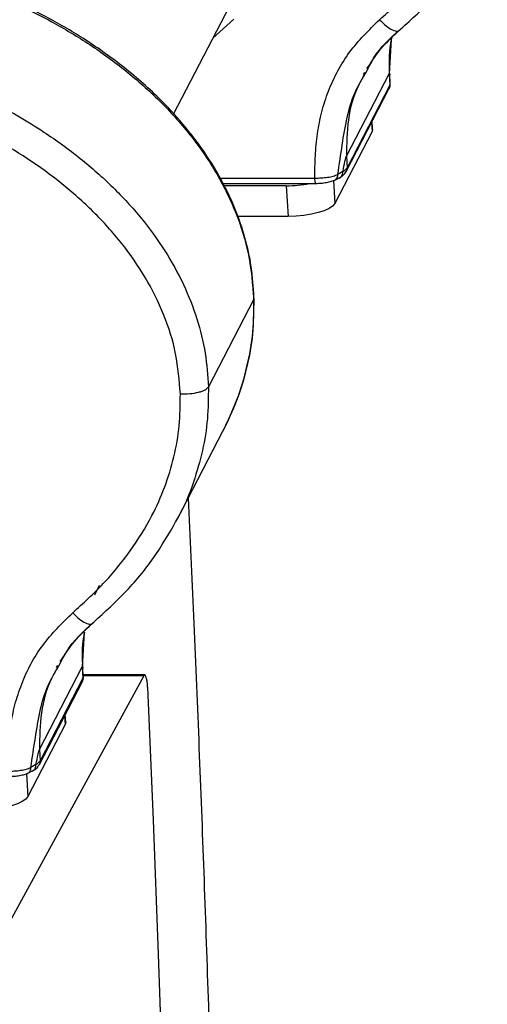
# Model space of a CAD drawing. Units: millimetres. Extents: x 19344 to 23318, y 31341 to 38841.
# Drawn here: x 22425 to 22483, y 35236 to 35357 of the extents above; entities that cross this region are included whole.
import ezdxf

# ---------------------------------------------------------------- set-up
doc = ezdxf.new("R2010")
doc.units = ezdxf.units.MM
doc.header["$LTSCALE"] = 200

msp = doc.modelspace()

# ---------------------------------------------------------------- linework, layer by layer
at = {"color": 7, "linetype": 'Continuous', "lineweight": 25}
for p, q in [((22444.41, 35345.79), (22456.21, 35368.6)), ((22468.11, 35350.89), (22468.62, 35351.82)), ((22468.26, 35351.42), (22468.56, 35351.84)), ((22465.73, 35340.58), (22471, 35350.77)), ((22467.85, 35350.67), (22467.99, 35350.96)), ((22471, 35350.77), (22471.08, 35349.35)), ((22471.13, 35349.59), (22471.07, 35350.64)), ((22465.71, 35338.71), (22470.98, 35348.89)), ((22471.08, 35349.35), (22465.81, 35339.17)), ((22468.96, 35343.95), (22468.89, 35343.66)), ((22468.96, 35343.95), (22468.9, 35344.88)), ((22468.89, 35343.66), (22464.28, 35334.75)), ((22465.73, 35340.58), (22465.81, 35339.17)), ((22464.37, 35337.68), (22465, 35338)), ((22465.29, 35338.7), (22464.67, 35338.34)), ((22450.53, 35337.22), (22462, 35337.22)), ((22458.31, 35336.95), (22450.66, 35336.95)), ((22458.31, 35336.95), (22458.53, 35333.16)), ((22458.53, 35333.16), (22452.31, 35333.16)), ((22454.29, 35322.94), (22448.7, 35312.13)), ((22444.93, 35295.91), (22450.53, 35306.73)), ((22444.9, 35295.93), (22444.65, 35295.48)), ((22444.66, 35295.46), (22444.89, 35295.84)), ((22434.7, 35286.48), (22435.25, 35287.67)), ((22430.25, 35277.71), (22430.76, 35278.64)), ((22430.4, 35278.24), (22430.69, 35278.65)), ((22427.86, 35267.4), (22433.13, 35277.58)), ((22429.98, 35277.49), (22430.13, 35277.77)), ((22433.13, 35277.58), (22433.21, 35276.17)), ((22433.27, 35276.41), (22433.21, 35277.46)), ((22440.75, 35276.49), (22412.38, 35224.51)), ((22433.21, 35276.17), (22427.95, 35265.99)), ((22440.85, 35276.58), (22433.3, 35276.58)), ((22427.85, 35265.53), (22433.12, 35275.71)), ((22431.1, 35270.77), (22431.04, 35271.7)), ((22431.03, 35270.48), (22426.42, 35261.57)), ((22431.1, 35270.77), (22431.03, 35270.48)), ((22427.86, 35267.4), (22427.95, 35265.99)), ((22427.43, 35265.52), (22426.8, 35265.15)), ((22426.51, 35264.5), (22427.14, 35264.82))]:
    msp.add_line(p, q, dxfattribs=at)
at = {"color": 1, "linetype": 'Continuous', "lineweight": 25}
for p, q in [((22471.23, 35355.01), (22471, 35350.77)), ((22468.83, 35344.73), (22468.89, 35343.66)), ((22450.12, 35337.9), (22461.82, 35337.9)), ((22464.12, 35337.58), (22464.28, 35334.75)), ((22454.27, 35323.2), (22454.29, 35322.94)), ((22433.37, 35281.83), (22433.13, 35277.58)), ((22440.75, 35276.49), (22433.34, 35276.49)), ((22430.96, 35271.55), (22431.03, 35270.48)), ((22426.25, 35264.4), (22426.42, 35261.57))]:
    msp.add_line(p, q, dxfattribs=at)
at = {"color": 1, "linetype": 'Continuous', "lineweight": 25, "flags": 128}
msp.add_lwpolyline([(22449.26, 35355.15), (22451.85, 35357.5)], dxfattribs=at)
at = {"color": 7, "linetype": 'Continuous', "lineweight": 25, "flags": 128}
for points in [[(22464.28, 35334.75), (22464.03, 35334.44), (22463.59, 35334.14), (22462.99, 35333.87), (22462.26, 35333.63), (22461.41, 35333.43), (22460.48, 35333.28), (22459.51, 35333.19), (22458.53, 35333.16)], [(22441.19, 35275.07), (22441.17, 35275.46), (22441.13, 35275.8), (22441.08, 35276.1), (22441.02, 35276.33), (22440.96, 35276.49), (22440.89, 35276.57), (22440.82, 35276.57), (22440.75, 35276.49)], [(22441.19, 35275.07), (22441.88, 35258.65), (22442.5, 35242.14), (22443.06, 35225.55), (22443.55, 35208.9), (22443.98, 35192.18), (22444.34, 35175.42), (22444.64, 35158.61), (22444.87, 35141.77), (22445.04, 35124.9), (22445.14, 35108.02), (22445.17, 35098.28)], [(22426.42, 35261.57), (22426.16, 35261.26), (22425.73, 35260.96), (22425.13, 35260.68), (22424.39, 35260.44), (22423.55, 35260.25), (22422.62, 35260.1), (22421.65, 35260.01), (22420.67, 35259.98)]]:
    msp.add_lwpolyline(points, dxfattribs=at)
at = {"color": 7, "linetype": 'Continuous', "lineweight": 25}
for centre, radius, start, end in [((22470.2, 35349.3), 0.885, 332.7309, 3.5154), ((22470.69, 35349.57), 0.446, 331.4063, 2.9559), ((22464.72, 35339.86), 1.29, 296.3689, 327.777), ((22458.33, 35352.31), 15.36, 269.9356, 280.6831), ((22432.33, 35276.12), 0.885, 332.7309, 3.5154), ((22432.82, 35276.39), 0.446, 331.4063, 2.9559), ((22426.85, 35266.68), 1.29, 296.3689, 327.777)]:
    msp.add_arc(centre, radius, start, end, dxfattribs=at)
at = {"color": 1, "linetype": 'Continuous', "lineweight": 25}
for centre in [(22464.93, 35339.12), (22427.06, 35265.94)]:
    msp.add_arc(centre, 0.885, 332.6751, 3.5156, dxfattribs=at)
at = {"color": 7, "linetype": 'Continuous', "lineweight": 25}
for points, knots in [([(22469.82, 35357.44), (22471.11, 35358.61), (22473.7, 35360.96), (22476.99, 35364.99), (22479.49, 35369.02), (22481.24, 35372.94), (22482.38, 35376.66), (22483.07, 35380.51), (22483.1, 35383.13), (22483.11, 35384.44)], [0, 0, 0, 0, 0.167082, 0.335345, 0.500098, 0.625041, 0.750332, 0.875339, 1, 1, 1, 1]), ([(22472.15, 35356.05), (22473.54, 35357.3), (22476.33, 35359.81), (22479.85, 35364.03), (22481.66, 35367.15), (22482.52, 35368.64)], [0, 0, 0, 0, 0.339974, 0.683088, 1, 1, 1, 1]), ([(22454.32, 35323.2), (22454.24, 35324.45), (22454.08, 35326.91), (22453.28, 35330.51), (22452.12, 35333.93), (22450.48, 35337.48), (22448.31, 35341.07), (22445.61, 35344.6), (22442.24, 35348.22), (22438.16, 35351.77), (22433.43, 35355.11), (22428.73, 35357.84), (22423.68, 35360.29), (22418.23, 35362.46), (22412.28, 35364.31), (22405.3, 35365.95), (22397.23, 35367.14), (22388.13, 35367.61), (22379.06, 35367.19), (22371.06, 35366.03), (22364.13, 35364.39), (22358.23, 35362.51), (22352.94, 35360.32), (22348.26, 35357.91), (22344.16, 35355.38), (22340.29, 35352.51), (22336.88, 35349.43), (22334.12, 35346.38), (22332.09, 35343.68), (22330.69, 35341.52), (22329.98, 35340.22), (22329.69, 35339.69)], [0, 0, 0, 0, 0.024789, 0.048935, 0.072369, 0.095233, 0.124768, 0.153016, 0.180178, 0.21904, 0.255492, 0.289628, 0.321772, 0.361637, 0.400745, 0.439694, 0.4979, 0.555957, 0.613968, 0.672523, 0.712329, 0.752607, 0.793545, 0.824919, 0.856786, 0.889035, 0.921113, 0.948841, 0.97134, 0.988422, 1, 1, 1, 1]), ([(22461.82, 35337.9), (22461.84, 35338.82), (22461.87, 35340.65), (22462.11, 35343.38), (22462.64, 35346.07), (22463.76, 35349.52), (22465.89, 35353.59), (22468.51, 35356.16), (22469.82, 35357.44)], [0, 0, 0, 0, 0.124783, 0.249488, 0.375444, 0.49928, 0.749331, 1, 1, 1, 1]), ([(22469.82, 35357.44), (22470.09, 35357.17), (22470.64, 35356.63), (22471.3, 35356.21), (22471.73, 35356.04), (22472.1, 35355.99), (22472.25, 35356.12), (22472.34, 35356.22)], [0, 0, 0, 0, 0.249615, 0.499229, 0.624374, 0.749854, 1, 1, 1, 1]), ([(22468.56, 35351.84), (22469.02, 35352.54), (22470.05, 35354.08), (22471.41, 35355.35), (22472.15, 35356.05)], [0, 0, 0, 0, 0.454084, 1, 1, 1, 1]), ([(22471.08, 35350.54), (22471.02, 35351.88), (22470.96, 35353.45), (22471.28, 35354.9), (22471.32, 35355.11)], [0, 0, 0, 0, 0.855072, 1, 1, 1, 1]), ([(22445.24, 35311.26), (22445.11, 35312.91), (22444.85, 35316.23), (22443.3, 35321.09), (22441.03, 35325.68), (22438.07, 35329.93), (22434.58, 35333.79), (22430.67, 35337.26), (22426.43, 35340.34), (22421.44, 35343.33), (22415.67, 35346.12), (22409.12, 35348.56), (22402.38, 35350.43), (22395.53, 35351.74), (22388.63, 35352.52), (22381.72, 35352.78), (22374.85, 35352.51), (22368.07, 35351.73), (22361.4, 35350.41), (22354.9, 35348.55), (22348.64, 35346.11), (22343.17, 35343.31), (22338.54, 35340.32), (22334.67, 35337.23), (22331.19, 35333.79), (22328.15, 35329.93), (22325.7, 35325.68), (22323.95, 35321.1), (22322.97, 35316.24), (22323.09, 35312.92), (22323.15, 35311.26)], [0, 0, 0, 0, 0.031191, 0.062523, 0.093696, 0.124995, 0.15632, 0.187494, 0.218732, 0.25011, 0.291455, 0.333215, 0.375131, 0.416812, 0.458688, 0.500399, 0.541981, 0.583748, 0.625149, 0.666942, 0.708738, 0.750131, 0.781875, 0.812517, 0.843813, 0.874988, 0.906222, 0.9375, 0.968671, 1, 1, 1, 1]), ([(22470.98, 35348.89), (22471.08, 35349.1), (22471.19, 35349.34), (22471.12, 35349.58), (22471.11, 35349.61)], [0, 0, 0, 0, 0.882277, 1, 1, 1, 1]), ([(22465.29, 35338.7), (22465.38, 35339.14), (22465.49, 35339.73), (22465.63, 35340.31), (22465.69, 35340.51), (22465.72, 35340.56), (22465.73, 35340.58)], [0, 0, 0, 0, 0.601055, 0.819455, 0.912702, 1, 1, 1, 1]), ([(22461.82, 35337.9), (22462.09, 35337.9), (22462.62, 35337.9), (22463.41, 35337.99), (22464.12, 35338.13), (22464.49, 35338.27), (22464.67, 35338.34)], [0, 0, 0, 0, 0.249398, 0.499757, 0.750211, 1, 1, 1, 1]), ([(22464.93, 35337.95), (22465.06, 35338.03), (22465.37, 35338.22), (22465.59, 35338.53), (22465.71, 35338.71)], [0, 0, 0, 0, 0.420515, 1, 1, 1, 1]), ([(22461.95, 35337.24), (22462.17, 35337.25), (22462.62, 35337.26), (22463.29, 35337.35), (22463.9, 35337.49), (22464.22, 35337.61), (22464.37, 35337.68)], [0, 0, 0, 0, 0.247378, 0.49709, 0.748203, 1, 1, 1, 1]), ([(22461.99, 35337.23), (22461.99, 35337.22), (22461.97, 35337.21), (22461.96, 35337.24), (22461.95, 35337.26)], [0, 0, 0, 0, 0.3185551, 1, 1, 1, 1]), ([(22464.2, 35337.61), (22464.22, 35337.61), (22464.28, 35337.61), (22464.33, 35337.66), (22464.36, 35337.7)], [0, 0, 0, 0, 0.300945, 1, 1, 1, 1]), ([(22450.49, 35306.65), (22451.1, 35307.93), (22452.32, 35310.5), (22453.54, 35314.62), (22454.3, 35318.87), (22454.31, 35321.77), (22454.32, 35323.21)], [0, 0, 0, 0, 0.248316, 0.498641, 0.75002, 1, 1, 1, 1]), ([(22431.96, 35284.26), (22433.25, 35285.43), (22435.84, 35287.78), (22439.12, 35291.8), (22441.63, 35295.84), (22443.38, 35299.76), (22444.52, 35303.48), (22445.21, 35307.33), (22445.23, 35309.95), (22445.24, 35311.26)], [0, 0, 0, 0, 0.167082, 0.335345, 0.500098, 0.625041, 0.750332, 0.875339, 1, 1, 1, 1]), ([(22445.24, 35311.26), (22445.64, 35311.26), (22446.43, 35311.27), (22447.35, 35311.43), (22447.94, 35311.6), (22448.43, 35311.82), (22448.59, 35312), (22448.7, 35312.13)], [0, 0, 0, 0, 0.249615, 0.499228, 0.624374, 0.749854, 1, 1, 1, 1]), ([(22446.22, 34883.64), (22446.39, 34887.11), (22446.79, 34895.66), (22447.38, 34909.36), (22447.99, 34924.73), (22448.54, 34940.16), (22449.04, 34955.66), (22449.49, 34971.21), (22449.88, 34986.8), (22450.22, 35002.44), (22450.5, 35018.11), (22450.73, 35033.82), (22450.9, 35049.54), (22451.02, 35065.28), (22451.08, 35081.03), (22451.09, 35096.79), (22451.04, 35112.54), (22450.94, 35128.29), (22450.78, 35144.02), (22450.57, 35159.73), (22450.3, 35175.41), (22449.98, 35191.06), (22449.6, 35206.66), (22449.17, 35222.23), (22448.68, 35237.73), (22448.14, 35253.19), (22447.55, 35268.57), (22446.92, 35283.66), (22446.45, 35293.58), (22446.23, 35298.42)], [0, 0, 0, 0, 0.025752, 0.063298, 0.100842, 0.138384, 0.175924, 0.213462, 0.250999, 0.288535, 0.32607, 0.363604, 0.401138, 0.438671, 0.476203, 0.513736, 0.551268, 0.588801, 0.626334, 0.663867, 0.701401, 0.738935, 0.77647, 0.814007, 0.851545, 0.889084, 0.926624, 0.964167, 1, 1, 1, 1]), ([(22434.29, 35282.87), (22435.67, 35284.12), (22438.46, 35286.63), (22441.99, 35290.84), (22443.79, 35293.96), (22444.66, 35295.46)], [0, 0, 0, 0, 0.339974, 0.683088, 1, 1, 1, 1]), ([(22423.96, 35264.72), (22423.98, 35265.63), (22424, 35267.47), (22424.25, 35270.2), (22424.78, 35272.89), (22425.9, 35276.34), (22428.03, 35280.41), (22430.65, 35282.97), (22431.96, 35284.26)], [0, 0, 0, 0, 0.124783, 0.249488, 0.375444, 0.49928, 0.749331, 1, 1, 1, 1]), ([(22431.96, 35284.26), (22432.23, 35283.99), (22432.77, 35283.45), (22433.43, 35283.03), (22433.87, 35282.86), (22434.24, 35282.8), (22434.38, 35282.94), (22434.48, 35283.04)], [0, 0, 0, 0, 0.249615, 0.499229, 0.624374, 0.749854, 1, 1, 1, 1]), ([(22430.69, 35278.65), (22431.16, 35279.35), (22432.19, 35280.9), (22433.55, 35282.17), (22434.29, 35282.87)], [0, 0, 0, 0, 0.454084, 1, 1, 1, 1]), ([(22433.21, 35277.36), (22433.16, 35278.7), (22433.1, 35280.26), (22433.41, 35281.71), (22433.46, 35281.92)], [0, 0, 0, 0, 0.855072, 1, 1, 1, 1]), ([(22433.12, 35275.71), (22433.22, 35275.92), (22433.33, 35276.16), (22433.26, 35276.4), (22433.25, 35276.42)], [0, 0, 0, 0, 0.882277, 1, 1, 1, 1]), ([(22427.43, 35265.52), (22427.51, 35265.96), (22427.63, 35266.55), (22427.77, 35267.13), (22427.83, 35267.32), (22427.85, 35267.38), (22427.86, 35267.4)], [0, 0, 0, 0, 0.601055, 0.819455, 0.912702, 1, 1, 1, 1]), ([(22423.96, 35264.72), (22424.23, 35264.72), (22424.76, 35264.72), (22425.54, 35264.81), (22426.26, 35264.95), (22426.62, 35265.09), (22426.8, 35265.15)], [0, 0, 0, 0, 0.249398, 0.499757, 0.750211, 1, 1, 1, 1]), ([(22427.07, 35264.77), (22427.2, 35264.85), (22427.51, 35265.04), (22427.73, 35265.35), (22427.85, 35265.53)], [0, 0, 0, 0, 0.420515, 1, 1, 1, 1]), ([(22424.09, 35264.06), (22424.31, 35264.07), (22424.76, 35264.08), (22425.42, 35264.17), (22426.04, 35264.31), (22426.35, 35264.43), (22426.51, 35264.5)], [0, 0, 0, 0, 0.247378, 0.49709, 0.748203, 1, 1, 1, 1]), ([(22426.34, 35264.43), (22426.36, 35264.43), (22426.42, 35264.43), (22426.47, 35264.48), (22426.5, 35264.51)], [0, 0, 0, 0, 0.300945, 1, 1, 1, 1])]:
    msp.add_open_spline(points, degree=3, knots=knots, dxfattribs=at)
at = {"color": 1, "linetype": 'Continuous', "lineweight": 25}
for points, knots in [([(22330.18, 35340.39), (22330.71, 35341.37), (22332.07, 35343.89), (22335, 35347.47), (22338.7, 35351.18), (22342.81, 35354.43), (22347.7, 35357.58), (22353.4, 35360.5), (22359.93, 35363.03), (22366.69, 35364.97), (22373.63, 35366.33), (22380.67, 35367.13), (22388.95, 35367.44), (22398.45, 35366.9), (22407.9, 35365.27), (22416.02, 35363.03), (22422.84, 35360.48), (22428.88, 35357.57), (22434.12, 35354.42), (22438.6, 35351.17), (22442.75, 35347.48), (22446.49, 35343.34), (22449.68, 35338.75), (22452.16, 35333.75), (22453.85, 35328.43), (22454.15, 35324.78), (22454.29, 35322.94)], [0, 0, 0, 0, 0.022613, 0.05824, 0.09343, 0.12846, 0.163448, 0.209811, 0.255721, 0.301675, 0.347712, 0.393575, 0.439252, 0.507704, 0.576229, 0.622072, 0.668129, 0.71445, 0.749173, 0.78422, 0.819545, 0.855, 0.890829, 0.927021, 0.963348, 1, 1, 1, 1]), ([(22324.12, 35328.91), (22324.89, 35330.27), (22326.48, 35333.05), (22329.58, 35336.86), (22333.19, 35340.42), (22337.77, 35344.04), (22343.37, 35347.52), (22350.07, 35350.66), (22357.34, 35353.18), (22365.18, 35355.06), (22373.51, 35356.22), (22382.1, 35356.62), (22390.75, 35356.22), (22399.21, 35355.06), (22407.27, 35353.18), (22414.84, 35350.66), (22421.9, 35347.52), (22427.91, 35344.04), (22432.91, 35340.42), (22436.94, 35336.86), (22440.45, 35333.04), (22443.38, 35329.01), (22445.69, 35324.84), (22447.35, 35320.59), (22448.41, 35316.34), (22448.6, 35313.52), (22448.7, 35312.13)], [0, 0, 0, 0, 0.03175, 0.064673, 0.098692, 0.133649, 0.181309, 0.229576, 0.279435, 0.331958, 0.386402, 0.441852, 0.497303, 0.551747, 0.60427, 0.654128, 0.702396, 0.750056, 0.785013, 0.819032, 0.851955, 0.883705, 0.914284, 0.943768, 0.972287, 1, 1, 1, 1]), ([(22468.62, 35351.82), (22468.77, 35352.11), (22469.66, 35353.83), (22471.12, 35355.13), (22472.34, 35356.22)], [0, 0, 0, 0, 0.167645, 1, 1, 1, 1]), ([(22464.67, 35338.34), (22464.85, 35339.57), (22465.19, 35341.94), (22465.75, 35345.35), (22466.61, 35348.38), (22467.64, 35350.09), (22468.11, 35350.89)], [0, 0, 0, 0, 0.275587, 0.5323, 0.783508, 1, 1, 1, 1]), ([(22468, 35350.71), (22467.73, 35350.28), (22466.7, 35348.57), (22465.8, 35345.11), (22465.75, 35342.09), (22465.73, 35340.58)], [0, 0, 0, 0, 0.1457983, 0.5728991, 1, 1, 1, 1]), ([(22471, 35350.77), (22471.01, 35350.78), (22471.03, 35350.81), (22471.06, 35350.78), (22471.07, 35350.73), (22471.07, 35350.62), (22471.07, 35350.62)], [0, 0, 0, 0, 0.2146728, 0.443973, 0.9810358, 1, 1, 1, 1]), ([(22461.95, 35337.26), (22461.94, 35337.27), (22461.9, 35337.32), (22461.85, 35337.55), (22461.83, 35337.78), (22461.82, 35337.9)], [0, 0, 0, 0, 0.238772, 0.619386, 1, 1, 1, 1]), ([(22464.36, 35337.7), (22464.41, 35337.73), (22464.53, 35337.8), (22464.64, 35338.04), (22464.66, 35338.24), (22464.67, 35338.34)], [0, 0, 0, 0, 0.2676078, 0.6339049, 1, 1, 1, 1]), ([(22464.81, 35337.9), (22464.81, 35337.9), (22464.92, 35337.91), (22465.09, 35338.06), (22465.28, 35338.33), (22465.29, 35338.58), (22465.29, 35338.7)], [0, 0, 0, 0, 0.005714, 0.337142, 0.668571, 1, 1, 1, 1]), ([(22454.29, 35322.94), (22454.28, 35321.52), (22454.26, 35318.66), (22453.49, 35314.48), (22452.3, 35310.46), (22451.11, 35307.96), (22450.52, 35306.73)], [0, 0, 0, 0, 0.251744, 0.504599, 0.756186, 1, 1, 1, 1]), ([(22448.7, 35312.13), (22448.69, 35310.82), (22448.67, 35308.17), (22448.03, 35304.23), (22446.9, 35300.34), (22445.83, 35297.56), (22445.02, 35296.15), (22444.9, 35295.93)], [0, 0, 0, 0, 0.231592, 0.467657, 0.70877, 0.95533, 1, 1, 1, 1]), ([(22430.76, 35278.64), (22430.91, 35278.93), (22431.8, 35280.64), (22433.26, 35281.95), (22434.48, 35283.04)], [0, 0, 0, 0, 0.167645, 1, 1, 1, 1]), ([(22426.8, 35265.15), (22426.98, 35266.38), (22427.33, 35268.76), (22427.89, 35272.17), (22428.75, 35275.2), (22429.77, 35276.91), (22430.25, 35277.71)], [0, 0, 0, 0, 0.275587, 0.5323, 0.783508, 1, 1, 1, 1]), ([(22430.13, 35277.53), (22429.87, 35277.1), (22428.83, 35275.38), (22427.93, 35271.93), (22427.89, 35268.91), (22427.86, 35267.4)], [0, 0, 0, 0, 0.145798, 0.572899, 1, 1, 1, 1]), ([(22433.13, 35277.58), (22433.14, 35277.6), (22433.16, 35277.63), (22433.19, 35277.6), (22433.21, 35277.54), (22433.21, 35277.44), (22433.21, 35277.44)], [0, 0, 0, 0, 0.214673, 0.443973, 0.981036, 1, 1, 1, 1]), ([(22426.5, 35264.51), (22426.55, 35264.55), (22426.67, 35264.62), (22426.78, 35264.85), (22426.8, 35265.05), (22426.8, 35265.15)], [0, 0, 0, 0, 0.2676078, 0.6339049, 1, 1, 1, 1]), ([(22426.95, 35264.72), (22426.95, 35264.72), (22427.06, 35264.73), (22427.23, 35264.88), (22427.41, 35265.15), (22427.42, 35265.4), (22427.43, 35265.52)], [0, 0, 0, 0, 0.005714, 0.337142, 0.668571, 1, 1, 1, 1])]:
    msp.add_open_spline(points, degree=3, knots=knots, dxfattribs=at)

doc.saveas('drawing.dxf')
